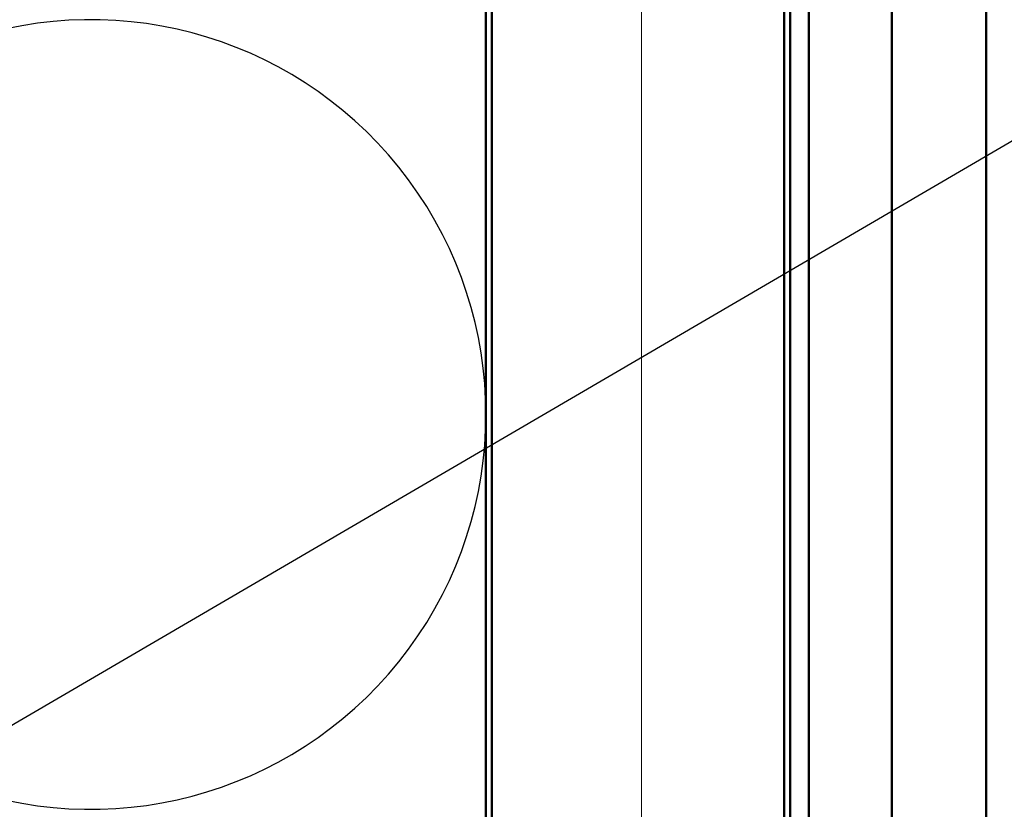
# Model space of a CAD drawing. Units: inches. Extents: x -12 to 33, y -55 to 66.
# Drawn here: x 7 to 8, y 8 to 10 of the extents above; entities that cross this region are included whole.
import ezdxf

# ---------------------------------------------------------------- set-up
doc = ezdxf.new("R2010")
doc.units = ezdxf.units.IN
doc.header["$LTSCALE"] = 2
doc.header["$MEASUREMENT"] = 0
for name, color, linetype, lineweight in [('Hatch (ANSI)', 7, 'Continuous', 18), ('Sketch Geometry (ANSI)', 7, 'Continuous', 25), ('Symbol (ANSI)', 7, 'Continuous', 25), ('Visible (ANSI)', 7, 'Continuous', 50)]:
    doc.layers.add(name, color=color, linetype=linetype, lineweight=lineweight)
doc.styles.add('Note Text (ANSI)', font='tahoma.ttf')
doc.dimstyles.new('Default (ANSI)$7', dxfattribs={"dimscale": 2, "dimtxt": 0.12, "dimasz": 0.098425, "dimexe": 0.125, "dimexo": 0.0625, "dimgap": 0.031496, "dimtad": 0, "dimtih": 1, "dimtoh": 1, "dimrnd": 1e-08, "dimzin": 4, "dimdsep": 46, "dimtxsty": 'Note Text (ANSI)', "dimcen": 0.09, "dimdle": 0.393701, "dimclrd": 256, "dimclre": 256, "dimclrt": 256, "dimadec": 0, "dimazin": 1, "dimtfac": 1, "dimtofl": 0, "dimtmove": 0, "dimatfit": 3, "dimfxl": 0, "dimtolj": 1, "dimtzin": 4, "dimlwd": -1, "dimlwe": -1, "dimarcsym": 0})

msp = doc.modelspace()

# ---------------------------------------------------------------- hatches: boundary and pattern name
at = {"layer": 'Hatch (ANSI)', "true_color": 0x804000}
h = msp.add_hatch(dxfattribs=at)
h.set_pattern_fill('INSUL', color=36, scale=2.25, angle=90, style=0, pattern_type=2)
h.paths.add_polyline_path([(7.33854, 2.59743), (7.33854, 15.14469), (7.83854, 15.14469), (7.83854, 2.59743)])

# ---------------------------------------------------------------- linework, layer by layer
at = {"layer": 'Sketch Geometry (ANSI)', "color": 150, "true_color": 0x0080ff}
msp.add_arc((6.65354, 8.90969), 0.675, 250.6261, 109.3739, dxfattribs=at)
at = {"layer": 'Visible (ANSI)', "color": 36, "true_color": 0x804000}
for p, q in [((7.33854, 2.59743), (7.33854, 15.14469)), ((7.83854, 2.59743), (7.83854, 15.14469))]:
    msp.add_line(p, q, dxfattribs=at)
at = {"layer": 'Visible (ANSI)', "color": 30, "true_color": 0xff8000}
for p, q in [((7.84854, 15.12269), (7.84854, 2.59743)), ((7.88054, 2.59743), (7.88054, 15.12269))]:
    msp.add_line(p, q, dxfattribs=at)
at = {"layer": 'Visible (ANSI)', "color": 5, "true_color": 0x0000ff}
for p, q in [((8.02254, 13.77673), (8.02254, 2.59743)), ((8.18338, 2.59743), (8.18338, 13.77673))]:
    msp.add_line(p, q, dxfattribs=at)
at = {"layer": 'Visible (ANSI)', "color": 150, "true_color": 0x0080ff}
msp.add_line((7.32854, 13.63469), (7.32854, 2.59743), dxfattribs=at)

# ---------------------------------------------------------------- leaders
at = {"layer": 'Symbol (ANSI)', "annotation_type": 0, "has_hookline": 1, "hookline_direction": 0}
for points, text_width in [([(3.81854, 8.52769), (10.87298, 12.63694), (11.06983, 12.63694)], 1.98995), ([(5.86963, 7.99955), (11.00755, 11.00229), (11.2044, 11.00229)], 1.40083)]:
    msp.add_leader(points, dimstyle='Default (ANSI)$7', override={"dimtad": 0}, dxfattribs=dict(at, text_width=text_width))

doc.saveas('drawing.dxf')
